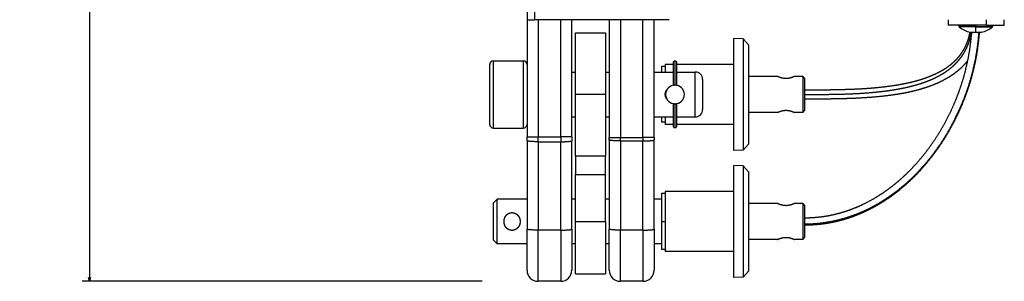
# Model space of a CAD drawing. Extents: x -344 to 2170, y -915 to 605.
# Drawn here: x -344 to -80, y -477 to -407 of the extents above; entities that cross this region are included whole.
import ezdxf

# ---------------------------------------------------------------- set-up
doc = ezdxf.new("R2010")
doc.units = 0
doc.header["$LTSCALE"] = 25.4
doc.header["$PDMODE"] = 1
doc.header["$PDSIZE"] = -2
doc.layers.get('0').update_dxf_attribs({"linetype": 'CONTINUOUS'})
doc.layers.get('DEFPOINTS').update_dxf_attribs({"linetype": 'CONTINUOUS'})
doc.layers.add('BT_WAKU', color=7, linetype='CONTINUOUS')
doc.layers.add('DIM', color=7, linetype='CONTINUOUS')
doc.styles.add('ARIAL', font='arial.ttf', dxfattribs={"bigfont": 'Arial'})
doc.dimstyles.new('BT', dxfattribs={"dimtxt": 15.15842, "dimasz": 0.999939, "dimexe": 2, "dimexo": 15, "dimgap": 1, "dimtad": 1, "dimdec": 0, "dimtxsty": 'ARIAL', "dimblk": 'VW_EMPTYARROW', "dimblk1": 'VW_EMPTYARROW', "dimblk2": 'VW_EMPTYARROW', "dimcen": 0, "dimazin": 3, "dimtfac": 1, "dimtdec": 0, "dimtix": 1, "dimtofl": 0, "dimtmove": 0, "dimatfit": 3, "dimtolj": 1})

# ---------------------------------------------------------------- blocks, each defined once
blk = doc.blocks.new('VW_EMPTYARROW')
at = {"color": 0, "linetype": 'BYBLOCK'}
blk.add_line((0, 0), (-1, 0), dxfattribs=at)
at = {"color": 0, "linetype": 'CONTINUOUS', "flags": 128}
blk.add_lwpolyline([(-1, 0.27), (0, 0), (-1, -0.27)], dxfattribs=at)
blk = doc.blocks.new('*D4')
at = {"layer": 'DEFPOINTS', "color": 0}
for p in [(-204.98, 122.69), (-325.08, -477.31), (-204.98, -477.31)]:
    blk.add_point(p, dxfattribs=at)
at = {"layer": 'DIM', "color": 0}
for p, q in [((-219.98, 122.69), (-327.08, 122.69)), ((-325.08, 121.69), (-325.08, -476.31)), ((-219.98, -477.31), (-327.08, -477.31))]:
    blk.add_line(p, q, dxfattribs=at)
at = {"layer": 'DIM', "color": 0, "xscale": 0.9999389648437499, "yscale": 0.9999389648437499, "zscale": 0.9999389648437499}
for p, rotation in [((-325.08, 122.69), 90.00000000000001), ((-325.08, -477.31), 270)]:
    blk.add_blockref('VW_EMPTYARROW', p, dxfattribs=dict(at, rotation=rotation))
at = {"layer": 'DIM', "color": 0, "insert": (-333.81, -177.31), "char_height": 15.158, "attachment_point": 5, "rotation": 90, "style": 'ARIAL'}
blk.add_mtext('\\A1;600', dxfattribs=at)
blk = doc.blocks.new('____-2-1')
at = {"color": 17, "linetype": 'CONTINUOUS'}
for p, q in [((-168.78, -424.81), (-168.58, -424.81)), ((-168.18, -424.81), (-167.98, -424.81)), ((-168.58, -429.81), (-168.78, -429.81)), ((-167.98, -429.81), (-168.18, -429.81))]:
    blk.add_line(p, q, dxfattribs=at)
at = {"color": 17, "linetype": 'CONTINUOUS', "flags": 128}
for points in [[(-89.38, -410.59, 0.001476), (-89.35, -410.6), (-89.23, -410.61, 0.023984), (-88.97, -410.64), (-88.74, -410.65, 0.04489), (-88.02, -410.61), (-87.91, -410.6), (-87.91, -410.6, 0.001499), (-87.88, -410.59)], [(-87.88, -410.59, 0.001476), (-87.85, -410.6), (-87.73, -410.61, 0.023984), (-87.47, -410.64), (-87.24, -410.65, 0.04489), (-86.52, -410.61), (-86.41, -410.6), (-86.41, -410.6, 0.001499), (-86.38, -410.59)], [(-86.88, -410.64), (-86.88, -410.66, -0.011935), (-87.05, -411.56), (-87.05, -411.59)], [(-86.99, -410.65), (-86.99, -410.65, -0.008317), (-86.99, -410.71), (-86.99, -410.71)]]:
    blk.add_lwpolyline(points, format="xyb", dxfattribs=at)
at = {"color": 17, "linetype": 'CONTINUOUS'}
for points in [[(-207.98, 52.69, 287.64), (-207.98, -407.31, 287.64)], [(-205.98, 52.69, 287.64), (-205.98, -407.31, 287.64)], [(-207.98, -407.31, 287.64), (-207.98, -438.65, 287.64)], [(-207.98, -407.31, 287.64), (-205.98, -407.31, 287.64)], [(-169.98, -407.31, 287.64), (-205.98, -407.31, 287.64)], [(-198.98, -407.31, 287.64), (-204.98, -407.31, 287.64)], [(-204.98, -407.31, 287.64), (-204.98, -438.65, 287.64)], [(-198.98, -438.65, 287.64), (-198.98, -407.31, 287.64)], [(-195.98, -438.65, 287.64), (-195.98, -407.31, 287.64)], [(-185.98, -407.31, 287.64), (-185.98, -438.87, 287.64)], [(-176.98, -407.31, 287.64), (-182.98, -407.31, 287.64)], [(-182.98, -407.31, 287.64), (-182.98, -438.87, 287.64)], [(-176.98, -438.87, 287.64), (-176.98, -407.31, 287.64)], [(-173.98, -438.87, 287.64), (-173.98, -407.31, 287.64)], [(-95.25, -407.31, 287.64), (-95.25, -408.81, 287.64)], [(-84.98, -408.81, 287.64), (-84.98, -407.31, 287.64)], [(-80.25, -408.81, 287.64), (-80.25, -407.31, 287.64)], [(-194.98, -427.31, 287.64), (-194.98, -410.81, 287.64)], [(-194.98, -410.81, 287.64), (-186.98, -410.81, 287.64)], [(-186.98, -410.81, 287.64), (-186.98, -427.31, 287.64)], [(-84.98, -408.81, 287.64), (-95.25, -408.81, 287.64)], [(-92.38, -408.81, 287.64), (-92.38, -409.14, 287.64)], [(-87.88, -409.14, 287.64), (-92.38, -409.14, 287.64)], [(-87.88, -409.25, 287.64), (-92.32, -409.25, 287.64)], [(-89.38, -410.59, 287.64), (-89.38, -410.65, 287.64)], [(-87.88, -408.81, 287.64), (-87.88, -409.14, 287.64)], [(-87.88, -409.14, 287.64), (-83.38, -409.14, 287.64)], [(-87.88, -409.14, 287.64), (-87.88, -409.25, 287.64)], [(-87.88, -409.25, 287.64), (-83.44, -409.25, 287.64)], [(-87.88, -410.59, 287.64), (-87.88, -409.25, 287.64)], [(-86.38, -410.65, 287.64), (-86.38, -410.59, 287.64)], [(-84.98, -408.81, 287.64), (-80.25, -408.81, 287.64)], [(-83.38, -408.81, 287.64), (-83.38, -409.14, 287.64)], [(-152.68, -442.31, 287.64), (-152.68, -412.31, 287.64)], [(-150.18, -412.44, 287.64), (-152.68, -412.31, 287.64)], [(-150.18, -412.44, 287.64), (-150.18, -442.18, 287.64)], [(-150.18, -412.44, 287.64), (-148.68, -414.02, 287.64)], [(-148.68, -414.02, 287.64), (-148.68, -440.6, 287.64)], [(-216.98, -436.31, 287.64), (-216.98, -418.31, 287.64)], [(-216.98, -418.31, 287.64), (-208.98, -418.31, 287.64)], [(-208.98, -418.31, 287.64), (-208.98, -436.31, 287.64)], [(-168.78, -424.81, 287.64), (-168.78, -418.61, 287.64)], [(-168.58, -424.81, 287.64), (-168.58, -418.41, 287.64)], [(-168.18, -418.41, 287.64), (-168.58, -418.41, 287.64)], [(-168.18, -418.41, 287.64), (-168.18, -424.81, 287.64)], [(-167.98, -418.61, 287.64), (-167.98, -424.81, 287.64)], [(-217.98, -435.31, 287.64), (-217.98, -419.31, 287.64)], [(-195.98, -421.31, 287.64), (-194.98, -421.31, 287.64)], [(-186.98, -421.31, 287.64), (-185.98, -421.31, 287.64)], [(-173.98, -421.31, 287.64), (-168.78, -421.31, 287.64)], [(-171.98, -419.85, 287.64), (-171.98, -421.31, 287.64)], [(-170.98, -419.85, 287.64), (-171.98, -419.85, 287.64)], [(-170.98, -419.31, 287.64), (-170.98, -421.31, 287.64)], [(-168.78, -419.31, 287.64), (-170.98, -419.31, 287.64)], [(-152.68, -419.31, 287.64), (-167.98, -419.31, 287.64)], [(-167.98, -421.31, 287.64), (-162.98, -421.31, 287.64)], [(-162.98, -433.31, 287.64), (-162.98, -421.31, 287.64)], [(-160.98, -423.31, 287.64), (-160.98, -431.31, 287.64)], [(-140.93, -422.51, 287.64), (-148.68, -422.51, 287.64)], [(-134.18, -422.51, 287.64), (-136.43, -422.51, 287.64)], [(-134.18, -422.51, 287.64), (-134.18, -432.11, 287.64)], [(-134.18, -422.51, 287.64), (-133.68, -423.01, 287.64)], [(-133.68, -423.01, 287.64), (-133.68, -431.61, 287.64)], [(-168.18, -424.81, 287.64), (-168.58, -424.81, 287.64)], [(-194.98, -443.81, 287.64), (-194.98, -427.31, 287.64)], [(-186.98, -427.31, 287.64), (-194.98, -427.31, 287.64)], [(-186.98, -427.31, 287.64), (-186.98, -443.81, 287.64)], [(-168.78, -436, 287.64), (-168.78, -429.81, 287.64)], [(-168.58, -436.2, 287.64), (-168.58, -429.81, 287.64)], [(-168.58, -429.81, 287.64), (-168.18, -429.81, 287.64)], [(-168.18, -429.81, 287.64), (-168.18, -436.2, 287.64)], [(-167.98, -429.81, 287.64), (-167.98, -436, 287.64)], [(-140.93, -432.11, 287.64), (-148.68, -432.11, 287.64)], [(-134.18, -432.11, 287.64), (-136.43, -432.11, 287.64)], [(-134.18, -432.11, 287.64), (-133.68, -431.61, 287.64)], [(-195.98, -433.31, 287.64), (-194.98, -433.31, 287.64)], [(-186.98, -433.31, 287.64), (-185.98, -433.31, 287.64)], [(-173.98, -433.31, 287.64), (-168.78, -433.31, 287.64)], [(-171.98, -433.31, 287.64), (-171.98, -434.77, 287.64)], [(-170.98, -434.77, 287.64), (-171.98, -434.77, 287.64)], [(-170.98, -433.31, 287.64), (-170.98, -435.31, 287.64)], [(-167.98, -433.31, 287.64), (-162.98, -433.31, 287.64)], [(-216.98, -436.31, 287.64), (-208.98, -436.31, 287.64)], [(-168.78, -435.31, 287.64), (-170.98, -435.31, 287.64)], [(-168.18, -436.2, 287.64), (-168.58, -436.2, 287.64)], [(-152.68, -435.31, 287.64), (-167.98, -435.31, 287.64)], [(-207.98, -439.7, 287.64), (-207.98, -438.65, 287.64)], [(-207.98, -438.65, 287.64), (-204.98, -438.65, 287.64)], [(-207.98, -439.7, 287.64), (-207.98, -463.35, 287.64)], [(-204.98, -439.96, 287.64), (-204.98, -438.65, 287.64)], [(-204.98, -438.65, 287.64), (-198.98, -438.65, 287.64)], [(-204.98, -439.96, 287.64), (-198.98, -439.96, 287.64)], [(-204.98, -439.96, 287.64), (-204.98, -463.61, 287.64)], [(-195.98, -438.65, 287.64), (-198.98, -438.65, 287.64)], [(-198.98, -438.65, 287.64), (-198.98, -439.96, 287.64)], [(-198.98, -463.61, 287.64), (-198.98, -439.96, 287.64)], [(-195.98, -438.65, 287.64), (-195.98, -439.7, 287.64)], [(-195.98, -463.35, 287.64), (-195.98, -439.7, 287.64)], [(-185.98, -439.48, 287.64), (-185.98, -438.87, 287.64)], [(-185.98, -438.87, 287.64), (-182.98, -438.87, 287.64)], [(-185.98, -439.48, 287.64), (-185.98, -463.35, 287.64)], [(-182.98, -438.87, 287.64), (-176.98, -438.87, 287.64)], [(-182.98, -439.74, 287.64), (-182.98, -438.87, 287.64)], [(-182.98, -439.74, 287.64), (-182.98, -463.61, 287.64)], [(-182.98, -439.74, 287.64), (-176.98, -439.74, 287.64)], [(-173.98, -438.87, 287.64), (-176.98, -438.87, 287.64)], [(-176.98, -438.87, 287.64), (-176.98, -439.74, 287.64)], [(-176.98, -463.61, 287.64), (-176.98, -439.74, 287.64)], [(-173.98, -438.87, 287.64), (-173.98, -439.48, 287.64)], [(-173.98, -463.35, 287.64), (-173.98, -439.48, 287.64)], [(-150.18, -442.18, 287.64), (-152.68, -442.31, 287.64)], [(-150.18, -442.18, 287.64), (-148.68, -440.6, 287.64)], [(-194.98, -443.81, 287.64), (-194.98, -448.81, 287.64)], [(-186.98, -443.81, 287.64), (-194.98, -443.81, 287.64)], [(-186.98, -448.81, 287.64), (-186.98, -443.81, 287.64)], [(-152.68, -476.31, 287.64), (-152.68, -446.31, 287.64)], [(-150.18, -446.44, 287.64), (-152.68, -446.31, 287.64)], [(-150.18, -446.44, 287.64), (-150.18, -476.18, 287.64)], [(-150.18, -446.44, 287.64), (-148.68, -448.02, 287.64)], [(-194.98, -461.31, 287.64), (-194.98, -448.81, 287.64)], [(-186.98, -448.81, 287.64), (-194.98, -448.81, 287.64)], [(-186.98, -461.31, 287.64), (-186.98, -448.81, 287.64)], [(-148.68, -448.02, 287.64), (-148.68, -474.6, 287.64)], [(-215.98, -455.31, 287.64), (-216.98, -456.31, 287.64)], [(-207.98, -455.31, 287.64), (-215.98, -455.31, 287.64)], [(-215.98, -467.31, 287.64), (-215.98, -455.31, 287.64)], [(-194.98, -455.31, 287.64), (-195.98, -455.31, 287.64)], [(-185.98, -455.31, 287.64), (-186.98, -455.31, 287.64)], [(-171.98, -455.31, 287.64), (-173.98, -455.31, 287.64)], [(-171.98, -453.85, 287.64), (-171.98, -461.31, 287.64)], [(-170.98, -453.85, 287.64), (-171.98, -453.85, 287.64)], [(-170.98, -453.31, 287.64), (-170.98, -469.31, 287.64)], [(-152.68, -453.31, 287.64), (-170.98, -453.31, 287.64)], [(-216.98, -466.31, 287.64), (-216.98, -456.31, 287.64)], [(-140.93, -456.51, 287.64), (-148.68, -456.51, 287.64)], [(-134.18, -456.51, 287.64), (-136.43, -456.51, 287.64)], [(-134.18, -456.51, 287.64), (-134.18, -466.11, 287.64)], [(-134.18, -456.51, 287.64), (-133.68, -457.01, 287.64)], [(-133.68, -457.01, 287.64), (-133.68, -465.61, 287.64)], [(-207.98, -474.31, 287.64), (-207.98, -463.35, 287.64)], [(-198.98, -463.61, 287.64), (-204.98, -463.61, 287.64)], [(-204.98, -477.31, 287.64), (-204.98, -463.61, 287.64)], [(-198.98, -463.61, 287.64), (-198.98, -477.31, 287.64)], [(-195.98, -463.35, 287.64), (-195.98, -474.31, 287.64)], [(-194.98, -475.31, 287.64), (-194.98, -461.31, 287.64)], [(-194.98, -461.31, 287.64), (-186.98, -461.31, 287.64)], [(-186.98, -461.31, 287.64), (-186.98, -475.31, 287.64)], [(-185.98, -474.31, 287.64), (-185.98, -463.35, 287.64)], [(-182.98, -477.31, 287.64), (-182.98, -463.61, 287.64)], [(-176.98, -463.61, 287.64), (-182.98, -463.61, 287.64)], [(-176.98, -463.61, 287.64), (-176.98, -477.31, 287.64)], [(-173.98, -463.35, 287.64), (-173.98, -474.31, 287.64)], [(-171.98, -461.31, 287.64), (-171.98, -468.77, 287.64)], [(-171.98, -461.31, 287.64), (-170.98, -461.31, 287.64)], [(-215.98, -467.31, 287.64), (-216.98, -466.31, 287.64)], [(-140.93, -466.11, 287.64), (-148.68, -466.11, 287.64)], [(-134.18, -466.11, 287.64), (-136.43, -466.11, 287.64)], [(-134.18, -466.11, 287.64), (-133.68, -465.61, 287.64)], [(-207.98, -467.31, 287.64), (-215.98, -467.31, 287.64)], [(-194.98, -467.31, 287.64), (-195.98, -467.31, 287.64)], [(-185.98, -467.31, 287.64), (-186.98, -467.31, 287.64)], [(-171.98, -467.31, 287.64), (-173.98, -467.31, 287.64)], [(-170.98, -468.77, 287.64), (-171.98, -468.77, 287.64)], [(-152.68, -469.31, 287.64), (-170.98, -469.31, 287.64)], [(-194.98, -475.31, 287.64), (-186.98, -475.31, 287.64)], [(-150.18, -476.18, 287.64), (-152.68, -476.31, 287.64)], [(-150.18, -476.18, 287.64), (-148.68, -474.6, 287.64)], [(-198.98, -477.31, 287.64), (-204.98, -477.31, 287.64)], [(-176.98, -477.31, 287.64), (-182.98, -477.31, 287.64)]]:
    blk.add_polyline3d(points, dxfattribs=at)
for centre, radius, start, end in [((-92.23, -409.14), 0.15, 180, 231.4369), ((-87.88, -403.68), 7.13, 231.4369, 257.8522), ((-87.88, -403.68), 7.13, 282.1478, 308.5631), ((-83.53, -409.14), 0.15, 308.5631, 360), ((-216.98, -419.31), 1, 90, 180), ((-208.98, -419.31), 1, 0, 90), ((-168.58, -418.61), 0.2, 90, 180), ((-168.18, -418.61), 0.2, 0, 90), ((-162.98, -423.31), 2, 0, 90), ((-168.38, -427.31), 2.5, 90, 270), ((-168.38, -427.31), 2.5, 270, 90), ((-162.98, -431.31), 2, 270, 0), ((-216.98, -435.31), 1, 180, 270), ((-208.98, -435.31), 1, 270, 0), ((-168.58, -436), 0.2, 180, 270), ((-168.18, -436), 0.2, 270, 0), ((-204.98, -474.31), 3, 180, 270), ((-198.98, -474.31), 3, 270, 0), ((-182.98, -474.31), 3, 180, 270), ((-176.98, -474.31), 3, 270, 0)]:
    blk.add_arc(centre, radius, start, end, dxfattribs=at)
for points, knots in [([(-133.68, -427.31), (-133.1, -427.31), (-131.51, -427.31), (-129.47, -427.3), (-127.74, -427.29), (-126.1, -427.26), (-124.61, -427.23), (-122.9, -427.19), (-120.93, -427.11), (-119, -427.02), (-117.36, -426.91), (-115.62, -426.77), (-113.61, -426.57), (-112.27, -426.41), (-111.23, -426.27), (-110.15, -426.11), (-109.09, -425.94), (-108.05, -425.74), (-107.01, -425.54), (-106, -425.31), (-105, -425.06), (-104.02, -424.8), (-103.05, -424.51), (-102.11, -424.21), (-101.19, -423.88), (-100.3, -423.53), (-99.4, -423.15), (-98.53, -422.74), (-97.71, -422.31), (-96.92, -421.86), (-96.16, -421.39), (-95.43, -420.89), (-94.73, -420.36), (-94.08, -419.82), (-93.54, -419.32), (-93.08, -418.86), (-92.6, -418.34), (-92.13, -417.78), (-91.6, -417.09), (-91.08, -416.29), (-90.65, -415.54), (-90.22, -414.66), (-89.88, -413.84), (-89.62, -413.1), (-89.36, -412.21), (-89.2, -411.5), (-89.09, -410.94), (-89.04, -410.65), (-89.03, -410.64), (-89.03, -410.63)], [0, 0, 0, 1, 2, 3, 4, 5, 6, 7, 8, 9, 10, 11, 12, 13, 14, 15, 16, 17, 18, 19, 20, 21, 22, 23, 24, 25, 26, 27, 28, 29, 30, 31, 32, 33, 34, 35, 36, 37, 38, 39, 40, 41, 42, 43, 44, 45, 46, 46, 47, 47, 47]), ([(-133.68, -426.06), (-132.43, -426.06), (-130.59, -426.05), (-129.1, -426.05), (-127.54, -426.04), (-126.03, -426.02), (-124.5, -425.99), (-123, -425.95), (-121.25, -425.9), (-119.67, -425.82), (-117.98, -425.74), (-116.32, -425.62), (-115.24, -425.53), (-114.16, -425.43), (-112.33, -425.24), (-110.62, -425.01), (-109.36, -424.83), (-108.12, -424.62), (-106.89, -424.39), (-105.69, -424.13), (-104.51, -423.85), (-103.34, -423.53), (-102.58, -423.3), (-101.82, -423.05), (-100.71, -422.66), (-99.62, -422.22), (-98.6, -421.77), (-97.62, -421.27), (-96.98, -420.92), (-96.34, -420.54), (-95.71, -420.13), (-95.1, -419.7), (-94.5, -419.24), (-93.92, -418.75), (-93.36, -418.22), (-92.9, -417.75), (-92.41, -417.2), (-91.84, -416.47), (-91.44, -415.88), (-91.05, -415.25), (-90.7, -414.59), (-90.46, -414.09), (-90.14, -413.32), (-89.8, -412.34), (-89.62, -411.63), (-89.48, -411.03), (-89.42, -410.66), (-89.41, -410.65), (-89.41, -410.64)], [0, 0, 0, 1, 2, 3, 4, 5, 6, 7, 8, 9, 10, 11, 12, 13, 14, 15, 16, 17, 18, 19, 20, 21, 22, 23, 24, 25, 26, 27, 28, 29, 30, 31, 32, 33, 34, 35, 36, 37, 38, 39, 40, 41, 42, 43, 44, 45, 45, 46, 46, 46]), ([(-133.68, -461.95), (-133.66, -461.95), (-132.58, -461.95), (-130.71, -461.85), (-129.06, -461.68), (-127.52, -461.45), (-126.19, -461.21), (-124.68, -460.87), (-123, -460.42), (-121.47, -459.93), (-119.96, -459.39), (-118, -458.59), (-115.98, -457.61), (-114.45, -456.78), (-113.08, -455.97), (-111.73, -455.1), (-110, -453.91), (-108.17, -452.49), (-106.77, -451.31), (-105.57, -450.23), (-104.4, -449.1), (-103.27, -447.95), (-101.63, -446.18), (-100.09, -444.3), (-98.58, -442.34), (-96.74, -439.66), (-95.38, -437.44), (-94.48, -435.84), (-93.3, -433.63), (-91.89, -430.6), (-90.76, -427.77), (-89.91, -425.36), (-89.31, -423.42), (-88.6, -420.88), (-87.95, -417.9), (-87.6, -415.84), (-87.36, -414.18), (-87.12, -412.03), (-87.03, -410.69), (-87.03, -410.67), (-87.03, -410.65)], [0, 0, 0, 1, 2, 3, 4, 5, 6, 7, 8, 9, 10, 11, 12, 13, 14, 15, 16, 17, 18, 19, 20, 21, 22, 23, 24, 25, 26, 27, 28, 29, 30, 31, 32, 33, 34, 35, 36, 37, 37, 38, 38, 38]), ([(-86.99, -410.71), (-87, -410.8), (-87.09, -412.17), (-87.38, -414.73), (-87.78, -417.25), (-88.22, -419.42), (-88.65, -421.24), (-89.26, -423.54), (-90.14, -426.29), (-91.13, -428.95), (-91.96, -430.93), (-92.69, -432.54), (-93.59, -434.39), (-94.55, -436.19), (-95.56, -437.95), (-96.61, -439.66), (-97.72, -441.33), (-99.11, -443.27), (-100.4, -444.91), (-101.74, -446.53), (-103.15, -448.08), (-104.61, -449.6), (-106.16, -451.04), (-107.75, -452.44), (-109.43, -453.76), (-111.17, -455.04), (-112.99, -456.21), (-114.46, -457.09), (-116.35, -458.11), (-117.93, -458.85), (-119.56, -459.56), (-121.38, -460.23), (-122.67, -460.65), (-123.89, -461), (-125.21, -461.33), (-126.55, -461.62), (-127.92, -461.86), (-129.31, -462.05), (-130.7, -462.19), (-132.45, -462.3), (-133.51, -462.31), (-133.59, -462.31), (-133.68, -462.31)], [0, 0, 0, 1, 2, 3, 4, 5, 6, 7, 8, 9, 10, 11, 12, 13, 14, 15, 16, 17, 18, 19, 20, 21, 22, 23, 24, 25, 26, 27, 28, 29, 30, 31, 32, 33, 34, 35, 36, 37, 38, 39, 39, 40, 40, 40]), ([(-89.1, -412.09), (-89.09, -411.98), (-89.07, -411.79), (-89.06, -411.68), (-89.04, -411.59), (-89.03, -411.49), (-89.01, -411.39), (-89, -411.31), (-88.98, -411.23), (-88.97, -411.15), (-88.95, -411.07), (-88.93, -410.99), (-88.92, -410.94), (-88.91, -410.88), (-88.89, -410.83), (-88.88, -410.78), (-88.87, -410.73), (-88.85, -410.68), (-88.84, -410.64), (-88.84, -410.64), (-88.84, -410.64)], [0, 0, 0, 1, 2, 3, 4, 5, 6, 7, 8, 9, 10, 11, 12, 13, 14, 15, 16, 17, 17, 18, 18, 18]), ([(-133.68, -460.31), (-133.62, -460.31), (-132.74, -460.3), (-130.97, -460.21), (-129.1, -460.02), (-127.71, -459.8), (-126.8, -459.63), (-125.29, -459.31), (-123.35, -458.77), (-121.57, -458.18), (-120.04, -457.59), (-118.86, -457.08), (-117.29, -456.34), (-115.28, -455.26), (-113.37, -454.08), (-111.75, -452.97), (-110.43, -451.99), (-109.18, -451), (-107.98, -449.97), (-106.81, -448.91), (-105.69, -447.82), (-104.6, -446.69), (-103.54, -445.53), (-102.31, -444.09), (-100.89, -442.3), (-99.5, -440.4), (-98.2, -438.44), (-96.96, -436.41), (-95.8, -434.31), (-94.71, -432.15), (-93.74, -430.01), (-92.9, -427.98), (-92.16, -425.98), (-91.48, -423.93), (-90.86, -421.82), (-90.31, -419.61), (-89.82, -417.3), (-89.43, -414.94), (-89.19, -413), (-89.12, -412.24), (-89.11, -412.17), (-89.1, -412.09)], [0, 0, 0, 1, 2, 3, 4, 5, 6, 7, 8, 9, 10, 11, 12, 13, 14, 15, 16, 17, 18, 19, 20, 21, 22, 23, 24, 25, 26, 27, 28, 29, 30, 31, 32, 33, 34, 35, 36, 37, 38, 38, 39, 39, 39]), ([(-90.01, -418.19), (-90.45, -418.77), (-91.14, -419.53), (-91.75, -420.15), (-92.55, -420.88), (-93.39, -421.55), (-94.21, -422.13), (-94.93, -422.61), (-95.61, -423.01), (-96.29, -423.39), (-96.98, -423.75), (-97.68, -424.09), (-98.39, -424.41), (-99.1, -424.7), (-99.83, -424.98), (-100.66, -425.28), (-101.76, -425.65), (-103.05, -426.03), (-104.35, -426.37), (-105.68, -426.68), (-107.03, -426.96), (-108.4, -427.2), (-109.79, -427.42), (-111.19, -427.61), (-112.89, -427.82), (-114.41, -427.97), (-116.02, -428.11), (-118.22, -428.25), (-120.47, -428.37), (-122.4, -428.44), (-123.82, -428.48), (-125.73, -428.52), (-127.85, -428.54), (-129.38, -428.55), (-130.78, -428.56), (-132.53, -428.56), (-133.59, -428.56), (-133.64, -428.56), (-133.68, -428.56)], [0, 0, 0, 1, 2, 3, 4, 5, 6, 7, 8, 9, 10, 11, 12, 13, 14, 15, 16, 17, 18, 19, 20, 21, 22, 23, 24, 25, 26, 27, 28, 29, 30, 31, 32, 33, 34, 35, 35, 36, 36, 36]), ([(-138.68, -423.07), (-138.73, -423.07), (-138.81, -423.07), (-138.92, -423.06), (-139.07, -423.05), (-139.22, -423.03), (-139.32, -423.02), (-139.42, -423), (-139.52, -422.99), (-139.6, -422.97), (-139.7, -422.95), (-139.83, -422.91), (-139.96, -422.88), (-140.08, -422.84), (-140.19, -422.81), (-140.3, -422.77), (-140.41, -422.73), (-140.53, -422.68), (-140.68, -422.62), (-140.78, -422.58), (-140.83, -422.55), (-140.87, -422.54), (-140.9, -422.52), (-140.91, -422.52), (-140.92, -422.51), (-140.93, -422.51)], [0, 0, 0, 1, 2, 3, 4, 5, 6, 7, 8, 9, 10, 11, 12, 13, 14, 15, 16, 17, 18, 19, 20, 21, 22, 22, 23, 23, 23]), ([(-136.43, -422.51), (-136.44, -422.51), (-136.47, -422.52), (-136.5, -422.54), (-136.56, -422.57), (-136.7, -422.63), (-136.83, -422.68), (-136.91, -422.71), (-137, -422.75), (-137.14, -422.8), (-137.29, -422.84), (-137.4, -422.88), (-137.53, -422.91), (-137.62, -422.94), (-137.73, -422.96), (-137.88, -422.99), (-138.02, -423.02), (-138.17, -423.04), (-138.31, -423.05), (-138.42, -423.06), (-138.5, -423.06), (-138.57, -423.07), (-138.6, -423.07), (-138.64, -423.07), (-138.68, -423.07)], [0, 0, 0, 1, 2, 3, 4, 5, 6, 7, 8, 9, 10, 11, 12, 13, 14, 15, 16, 17, 18, 19, 20, 21, 21, 22, 22, 22]), ([(-170.98, -427.31), (-170.98, -427.27), (-170.98, -427.21), (-170.98, -427.15), (-170.97, -427.1), (-170.96, -427.04), (-170.96, -426.99), (-170.95, -426.94), (-170.94, -426.88), (-170.92, -426.83), (-170.91, -426.78), (-170.89, -426.72), (-170.87, -426.66), (-170.85, -426.59), (-170.83, -426.54), (-170.8, -426.48), (-170.77, -426.41), (-170.73, -426.34), (-170.69, -426.27), (-170.65, -426.21), (-170.61, -426.15), (-170.57, -426.09), (-170.55, -426.07), (-170.55, -426.07), (-170.55, -426.07)], [0, 0, 0, 1, 2, 3, 4, 5, 6, 7, 8, 9, 10, 11, 12, 13, 14, 15, 16, 17, 18, 19, 20, 21, 21, 22, 22, 22]), ([(-170.55, -428.55), (-170.57, -428.52), (-170.61, -428.47), (-170.65, -428.41), (-170.69, -428.34), (-170.73, -428.28), (-170.76, -428.23), (-170.78, -428.19), (-170.8, -428.14), (-170.83, -428.07), (-170.85, -428.01), (-170.87, -427.96), (-170.89, -427.9), (-170.91, -427.85), (-170.92, -427.8), (-170.93, -427.74), (-170.94, -427.69), (-170.95, -427.64), (-170.96, -427.58), (-170.97, -427.53), (-170.98, -427.46), (-170.98, -427.39), (-170.98, -427.33), (-170.98, -427.31), (-170.98, -427.31), (-170.98, -427.31)], [0, 0, 0, 1, 2, 3, 4, 5, 6, 7, 8, 9, 10, 11, 12, 13, 14, 15, 16, 17, 18, 19, 20, 21, 22, 22, 23, 23, 23]), ([(-140.93, -432.11), (-140.92, -432.1), (-140.9, -432.09), (-140.87, -432.08), (-140.8, -432.05), (-140.67, -431.99), (-140.54, -431.94), (-140.45, -431.9), (-140.36, -431.87), (-140.22, -431.82), (-140.08, -431.77), (-139.96, -431.74), (-139.83, -431.7), (-139.74, -431.68), (-139.63, -431.65), (-139.48, -431.62), (-139.34, -431.6), (-139.2, -431.58), (-139.05, -431.56), (-138.94, -431.56), (-138.87, -431.55), (-138.79, -431.55), (-138.76, -431.55), (-138.72, -431.55), (-138.68, -431.55)], [0, 0, 0, 1, 2, 3, 4, 5, 6, 7, 8, 9, 10, 11, 12, 13, 14, 15, 16, 17, 18, 19, 20, 21, 21, 22, 22, 22]), ([(-138.68, -431.55), (-138.63, -431.55), (-138.55, -431.55), (-138.44, -431.55), (-138.29, -431.57), (-138.15, -431.58), (-138.04, -431.6), (-137.94, -431.61), (-137.84, -431.63), (-137.77, -431.64), (-137.66, -431.67), (-137.53, -431.7), (-137.4, -431.74), (-137.29, -431.77), (-137.18, -431.81), (-137.06, -431.85), (-136.96, -431.88), (-136.83, -431.93), (-136.68, -432), (-136.58, -432.04), (-136.53, -432.06), (-136.49, -432.08), (-136.46, -432.09), (-136.45, -432.1), (-136.44, -432.1), (-136.43, -432.11)], [0, 0, 0, 1, 2, 3, 4, 5, 6, 7, 8, 9, 10, 11, 12, 13, 14, 15, 16, 17, 18, 19, 20, 21, 22, 22, 23, 23, 23]), ([(-198.98, -439.96), (-198.92, -439.96), (-198.29, -439.96), (-197.28, -439.92), (-196.69, -439.87), (-196.4, -439.83), (-196.18, -439.8), (-196.07, -439.76), (-196.02, -439.74), (-195.99, -439.72), (-195.98, -439.71), (-195.98, -439.7), (-195.98, -439.7)], [0, 0, 0, 1, 2, 3, 4, 5, 6, 7, 8, 9, 9, 10, 10, 10]), ([(-176.98, -439.74), (-176.92, -439.74), (-176.29, -439.74), (-175.28, -439.7), (-174.69, -439.65), (-174.4, -439.62), (-174.18, -439.58), (-174.07, -439.54), (-174.02, -439.52), (-173.99, -439.5), (-173.98, -439.49), (-173.98, -439.49), (-173.98, -439.48)], [0, 0, 0, 1, 2, 3, 4, 5, 6, 7, 8, 9, 9, 10, 10, 10]), ([(-138.68, -457.07), (-138.73, -457.07), (-138.81, -457.07), (-138.92, -457.06), (-139.07, -457.05), (-139.22, -457.03), (-139.32, -457.02), (-139.42, -457), (-139.52, -456.99), (-139.6, -456.97), (-139.7, -456.95), (-139.83, -456.91), (-139.96, -456.88), (-140.08, -456.84), (-140.19, -456.81), (-140.3, -456.77), (-140.41, -456.73), (-140.53, -456.68), (-140.68, -456.62), (-140.78, -456.58), (-140.83, -456.55), (-140.87, -456.54), (-140.9, -456.52), (-140.91, -456.52), (-140.92, -456.51), (-140.93, -456.51)], [0, 0, 0, 1, 2, 3, 4, 5, 6, 7, 8, 9, 10, 11, 12, 13, 14, 15, 16, 17, 18, 19, 20, 21, 22, 22, 23, 23, 23]), ([(-136.43, -456.51), (-136.44, -456.51), (-136.47, -456.52), (-136.5, -456.54), (-136.56, -456.57), (-136.7, -456.63), (-136.83, -456.68), (-136.91, -456.71), (-137, -456.75), (-137.14, -456.8), (-137.29, -456.84), (-137.4, -456.88), (-137.53, -456.91), (-137.62, -456.94), (-137.73, -456.96), (-137.88, -456.99), (-138.02, -457.02), (-138.17, -457.04), (-138.31, -457.05), (-138.42, -457.06), (-138.5, -457.06), (-138.57, -457.07), (-138.6, -457.07), (-138.64, -457.07), (-138.68, -457.07)], [0, 0, 0, 1, 2, 3, 4, 5, 6, 7, 8, 9, 10, 11, 12, 13, 14, 15, 16, 17, 18, 19, 20, 21, 21, 22, 22, 22]), ([(-209.83, -461.31), (-209.83, -461.27), (-209.83, -461.16), (-209.85, -461.01), (-209.87, -460.86), (-209.89, -460.75), (-209.91, -460.66), (-209.94, -460.56), (-209.98, -460.43), (-210.03, -460.29), (-210.08, -460.18), (-210.11, -460.11), (-210.15, -460.05), (-210.18, -459.99), (-210.23, -459.91), (-210.3, -459.8), (-210.39, -459.7), (-210.45, -459.63), (-210.51, -459.56), (-210.57, -459.5), (-210.63, -459.45), (-210.69, -459.4), (-210.79, -459.32), (-210.9, -459.24), (-210.98, -459.2), (-211.06, -459.15), (-211.14, -459.11), (-211.23, -459.08), (-211.31, -459.05), (-211.4, -459.02), (-211.49, -458.99), (-211.58, -458.97), (-211.67, -458.96), (-211.76, -458.95), (-211.88, -458.94), (-212, -458.93), (-212.1, -458.94), (-212.19, -458.94), (-212.27, -458.96), (-212.36, -458.97), (-212.45, -458.99), (-212.54, -459.01), (-212.63, -459.04), (-212.71, -459.07), (-212.8, -459.11), (-212.88, -459.14), (-212.96, -459.19), (-213.04, -459.23), (-213.15, -459.3), (-213.26, -459.38), (-213.33, -459.44), (-213.4, -459.5), (-213.46, -459.56), (-213.52, -459.63), (-213.6, -459.73), (-213.68, -459.84), (-213.75, -459.93), (-213.8, -460.03), (-213.84, -460.1), (-213.88, -460.17), (-213.92, -460.27), (-213.98, -460.41), (-214.03, -460.56), (-214.06, -460.68), (-214.08, -460.76), (-214.1, -460.88), (-214.12, -461.03), (-214.13, -461.18), (-214.13, -461.32), (-214.13, -461.45), (-214.12, -461.6), (-214.1, -461.75), (-214.07, -461.87), (-214.05, -461.95), (-214.03, -462.06), (-213.99, -462.19), (-213.93, -462.33), (-213.88, -462.43), (-213.85, -462.5), (-213.81, -462.57), (-213.78, -462.63), (-213.73, -462.7), (-213.66, -462.81), (-213.57, -462.92), (-213.52, -462.99), (-213.46, -463.05), (-213.4, -463.11), (-213.34, -463.17), (-213.28, -463.22), (-213.17, -463.3), (-213.06, -463.37), (-212.98, -463.42), (-212.9, -463.46), (-212.82, -463.5), (-212.74, -463.54), (-212.65, -463.57), (-212.56, -463.6), (-212.47, -463.62), (-212.39, -463.64), (-212.3, -463.66), (-212.21, -463.67), (-212.09, -463.68), (-211.96, -463.68), (-211.87, -463.68), (-211.78, -463.67), (-211.69, -463.66), (-211.6, -463.64), (-211.51, -463.63), (-211.42, -463.6), (-211.33, -463.58), (-211.25, -463.54), (-211.16, -463.51), (-211.08, -463.47), (-211, -463.43), (-210.92, -463.38), (-210.81, -463.31), (-210.7, -463.23), (-210.63, -463.17), (-210.57, -463.11), (-210.51, -463.05), (-210.45, -462.99), (-210.36, -462.88), (-210.28, -462.77), (-210.22, -462.68), (-210.16, -462.59), (-210.12, -462.51), (-210.09, -462.45), (-210.04, -462.35), (-209.98, -462.2), (-209.94, -462.06), (-209.9, -461.94), (-209.88, -461.81), (-209.85, -461.66), (-209.84, -461.51), (-209.83, -461.37), (-209.83, -461.31), (-209.83, -461.31), (-209.83, -461.31)], [0, 0, 0, 1, 2, 3, 4, 5, 6, 7, 8, 9, 10, 11, 12, 13, 14, 15, 16, 17, 18, 19, 20, 21, 22, 23, 24, 25, 26, 27, 28, 29, 30, 31, 32, 33, 34, 35, 36, 37, 38, 39, 40, 41, 42, 43, 44, 45, 46, 47, 48, 49, 50, 51, 52, 53, 54, 55, 56, 57, 58, 59, 60, 61, 62, 63, 64, 65, 66, 67, 68, 69, 70, 71, 72, 73, 74, 75, 76, 77, 78, 79, 80, 81, 82, 83, 84, 85, 86, 87, 88, 89, 90, 91, 92, 93, 94, 95, 96, 97, 98, 99, 100, 101, 102, 103, 104, 105, 106, 107, 108, 109, 110, 111, 112, 113, 114, 115, 116, 117, 118, 119, 120, 121, 122, 123, 124, 125, 126, 127, 128, 129, 130, 131, 132, 133, 134, 134, 135, 135, 135]), ([(-198.98, -463.61), (-198.92, -463.61), (-198.29, -463.61), (-197.28, -463.57), (-196.69, -463.52), (-196.4, -463.49), (-196.18, -463.45), (-196.07, -463.42), (-196.02, -463.4), (-195.99, -463.38), (-195.98, -463.36), (-195.98, -463.36), (-195.98, -463.35)], [0, 0, 0, 1, 2, 3, 4, 5, 6, 7, 8, 9, 9, 10, 10, 10]), ([(-176.98, -463.61), (-176.92, -463.61), (-176.29, -463.61), (-175.28, -463.57), (-174.69, -463.52), (-174.4, -463.49), (-174.18, -463.45), (-174.07, -463.42), (-174.02, -463.4), (-173.99, -463.38), (-173.98, -463.36), (-173.98, -463.36), (-173.98, -463.35)], [0, 0, 0, 1, 2, 3, 4, 5, 6, 7, 8, 9, 9, 10, 10, 10]), ([(-140.93, -466.11), (-140.92, -466.1), (-140.9, -466.09), (-140.87, -466.08), (-140.8, -466.05), (-140.67, -465.99), (-140.54, -465.94), (-140.45, -465.9), (-140.36, -465.87), (-140.22, -465.82), (-140.08, -465.77), (-139.96, -465.74), (-139.83, -465.7), (-139.74, -465.68), (-139.63, -465.65), (-139.48, -465.62), (-139.34, -465.6), (-139.2, -465.58), (-139.05, -465.56), (-138.94, -465.56), (-138.87, -465.55), (-138.79, -465.55), (-138.76, -465.55), (-138.72, -465.55), (-138.68, -465.55)], [0, 0, 0, 1, 2, 3, 4, 5, 6, 7, 8, 9, 10, 11, 12, 13, 14, 15, 16, 17, 18, 19, 20, 21, 21, 22, 22, 22]), ([(-138.68, -465.55), (-138.63, -465.55), (-138.55, -465.55), (-138.44, -465.55), (-138.29, -465.57), (-138.15, -465.58), (-138.04, -465.6), (-137.94, -465.61), (-137.84, -465.63), (-137.77, -465.64), (-137.66, -465.67), (-137.53, -465.7), (-137.4, -465.74), (-137.29, -465.77), (-137.18, -465.81), (-137.06, -465.85), (-136.96, -465.88), (-136.83, -465.93), (-136.68, -466), (-136.58, -466.04), (-136.53, -466.06), (-136.49, -466.08), (-136.46, -466.09), (-136.45, -466.1), (-136.44, -466.1), (-136.43, -466.11)], [0, 0, 0, 1, 2, 3, 4, 5, 6, 7, 8, 9, 10, 11, 12, 13, 14, 15, 16, 17, 18, 19, 20, 21, 22, 22, 23, 23, 23])]:
    blk.add_open_spline(points, degree=2, knots=knots, dxfattribs=at)
for points in [[(-204.98, -439.96, 287.64), (-206.74, -439.96, 287.64), (-207.98, -439.85, 287.64), (-207.98, -439.7, 287.64)], [(-182.98, -439.74, 287.64), (-184.74, -439.74, 287.64), (-185.98, -439.63, 287.64), (-185.98, -439.48, 287.64)], [(-204.98, -463.61, 287.64), (-206.74, -463.61, 287.64), (-207.98, -463.51, 287.64), (-207.98, -463.35, 287.64)], [(-182.98, -463.61, 287.64), (-184.74, -463.61, 287.64), (-185.98, -463.51, 287.64), (-185.98, -463.35, 287.64)]]:
    blk.add_rational_spline(points, [1, 0.804737854124, 0.804737854124, 1], degree=3, dxfattribs=at)

msp = doc.modelspace()

# ---------------------------------------------------------------- block references
at = {"layer": 'BT_WAKU', "color": 17}
msp.add_blockref('____-2-1', (0, 0), dxfattribs=at)

# ---------------------------------------------------------------- dimensions: what is measured, and where the dimension line sits
at = {"layer": 'DIM', "color": 17}
dim = msp.add_linear_dim(base=(-325.08, -477.31), p1=(-204.98, 122.69), p2=(-204.98, -477.31), angle=270, dimstyle='BT', override={"dimasz": 0.999939, "dimdec": 1, "dimpost": '<>', "dimtxsty": 'ARIAL'}, dxfattribs=at)
dim.commit()
dim.dimension.update_dxf_attribs({"geometry": '*D4', "text_midpoint": (-333.81, -177.31)})

doc.saveas('drawing.dxf')
